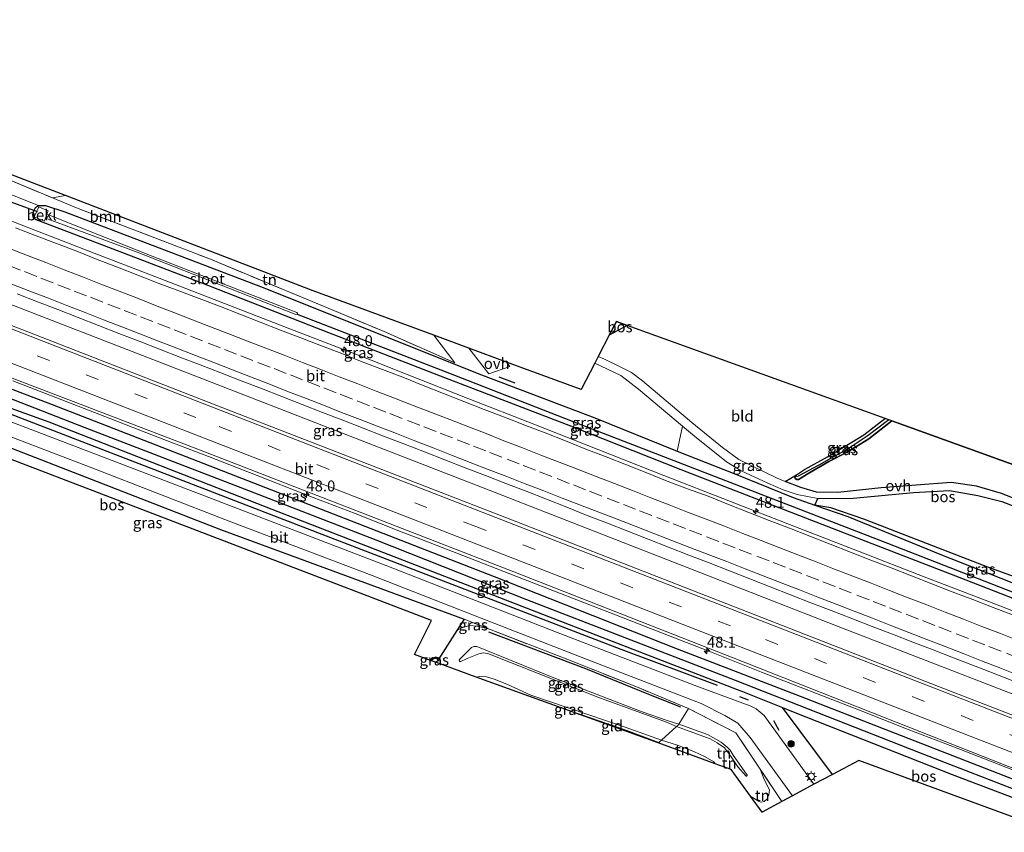
# Model space of a CAD drawing. Units: metres. Extents: x 180000 to 190003, y 377292 to 381251.
# Drawn here: x 186552 to 186778, y 378648 to 378834 of the extents above; entities that cross this region are included whole.
import ezdxf
from ezdxf.enums import TextEntityAlignment as Align

# ---------------------------------------------------------------- set-up
doc = ezdxf.new("R2010")
doc.units = ezdxf.units.M
doc.linetypes.add('IE-TERREINAFSCHEIDING', pattern=[10, 8, -2])
doc.linetypes.add('VW-3-9_STREEP', pattern=[12, 3, -9])
doc.layers.get('0').update_dxf_attribs({"lineweight": 25})
for name, color, linetype, lineweight in [('B-ME-AM-KILOMETR-S-B1', 7, 'Continuous', 18), ('B-ME-BV-GELEIDECONSTRUCTIE-GELEIDERAIL-L-B1', 213, 'BV-GELEIDERAIL', 18), ('B-ME-GR-BOOM-GV-B6', 93, 'Continuous', 18), ('B-ME-GR-BOOM-S-B1', 93, 'Continuous', 18), ('B-ME-GW-KRUINLIJN-L-B1', 93, 'Continuous', 18), ('B-ME-GW-TEENLIJN-L-B1', 93, 'Continuous', 18), ('B-ME-IE-GRASLAND-GV-B6', 93, 'Continuous', 18), ('B-ME-IE-GRONDWERKLIJN-GROND_INGERICHT-GV-B6', 253, 'Continuous', 18), ('B-ME-IE-HULPGEOMETRIE-L-B1', 53, 'Continuous', 18), ('B-ME-IE-MEUBILAIR_WEGMEUBILAIR-LICHTMAST-S-B1', 8, 'Continuous', 18), ('B-ME-IE-TERREINAFSCHEIDING-RASTERHEKWERK-L-B1', 8, 'IE-TERREINAFSCHEIDING', 18), ('B-ME-OB-BEKLEDING-GV-B6', 253, 'Continuous', 18), ('B-ME-OG-WATER-GV-B6', 153, 'Continuous', 18), ('B-ME-VH-VERH_SOORT-BITUMEN-GV-B6', 8, 'IE-TERREINAFSCHEIDING-NATUURLIJK-HOUTWAL', 18), ('B-ME-VH-VERH_SOORT-ONVERHARD-GV-B6', 8, 'Continuous', 18), ('B-ME-VW-MARKERING-39STREEP-015-L-B1', 255, 'VW-3-9_STREEP', 18), ('B-ME-VW-MARKERING-STREEP-015-L-B1', 7, 'Continuous', 18)]:
    doc.layers.add(name, color=color, linetype=linetype, lineweight=lineweight)
for name, color, linetype in [('B-ME-GR-BOMENRIJ-L-B1', 10, 'Continuous'), ('B-ME-GR-BOS-GV-B6', 10, 'Continuous'), ('B-ME-GW-INSTEEKWATERGANG-L-B1', 10, 'Continuous'), ('B-ME-GW-WATERGANG-GREPPEL-L-B1', 10, 'Continuous'), ('B-ME-IE-TERREINAFSCHEIDING-SCHRIKHEK-L-B1', 10, 'Continuous'), ('B-ME-KG-KADASTRAAL-OPNAMEDTMGRENS-L-B1', 10, 'Continuous'), ('B-ME-KW-DUIKER-L-B1', 10, 'Continuous')]:
    doc.layers.add(name, color=color, linetype=linetype)
doc.styles.add('NLCS-ISO', font='NLCS-ISO.TTF')
doc.linetypes.add('BV-GELEIDERAIL', pattern='A,10,-3,[108,NLCS.SHX,S=1,R=0,X=0,Y=0],-3', length=16)
doc.linetypes.add('IE-TERREINAFSCHEIDING-NATUURLIJK-HOUTWAL', pattern='A,7,-1.5,[67,NLCS.SHX,S=0.75,R=45,X=0,Y=0],-1.5,7,-1.5,[70,NLCS.SHX,S=0.75,R=0,X=0,Y=0],-1.5', length=20)

# ---------------------------------------------------------------- blocks, each defined once
blk = doc.blocks.new('hecto')
for p, q in [((0, 0.625), (-0.625, 0)), ((0, -0.625), (0, 0.625)), ((-0.625, 0), (0.625, 0)), ((0.625, 0), (0, -0.625))]:
    blk.add_line(p, q)
blk = doc.blocks.new('boom')
h = blk.add_hatch(color=256)
edge = h.paths.add_edge_path()
edge.add_arc((0, 0), 0.75, 0, 360)
blk.add_circle((0, 0), 0.75)
blk = doc.blocks.new('lantaarnpaal')
for p, q in [((-0.75, 0), (-1.25, 0)), ((-0.88, 0.88), (-0.53, 0.53)), ((0, 0.75), (0, 1.25)), ((0.53, 0.53), (0.88, 0.88)), ((0.75, 0), (1.25, 0)), ((-0.53, -0.53), (-0.88, -0.88)), ((0, -0.75), (0, -1.25)), ((0.53, -0.53), (0.88, -0.88))]:
    blk.add_line(p, q)
blk.add_circle((0, 0), 0.75)

msp = doc.modelspace()

# ---------------------------------------------------------------- linework, layer by layer
at = {"layer": 'B-ME-BV-GELEIDECONSTRUCTIE-GELEIDERAIL-L-B1'}
for points in [[(186799.218, 378671.624, 29.128), (186739.339, 378694.775, 29.051), (186661.189, 378725.302, 29.051), (186584.23, 378755.233, 28.901), (186502.012, 378787.093, 28.801), (186446.52, 378808.795, 28.801)], [(186806.2559, 378687.8496, 28.9634), (186804.139, 378688.674, 28.958), (186789.268, 378694.463, 28.981), (186774.31, 378700.258, 28.963), (186759.407, 378706.043, 28.936), (186744.498, 378711.826, 28.885), (186729.59, 378717.629, 28.918), (186714.675, 378723.443, 28.877), (186699.781, 378729.215, 28.884), (186684.918, 378735.109, 28.887), (186670.033, 378740.959, 28.887), (186655.132, 378746.767, 28.894), (186640.259, 378752.635, 28.844), (186632.806, 378755.585, 28.794), (186629.07, 378757.058, 28.781), (186614.162, 378762.825, 28.766), (186599.251, 378768.59, 28.769), (186584.312, 378774.37, 28.74), (186569.415, 378780.144, 28.757), (186554.476, 378785.932, 28.746), (186539.591, 378791.697, 28.728)], [(186550.793, 378750.852, 28.678), (186562.021, 378746.551, 28.704), (186573.188, 378742.198, 28.707), (186584.39, 378737.852, 28.712), (186595.574, 378733.531, 28.737), (186606.745, 378729.178, 28.725), (186617.959, 378724.793, 28.725), (186629.121, 378720.484, 28.743), (186640.251, 378716.059, 28.717), (186643.971, 378714.729, 28.741), (186655.181, 378710.338, 28.761), (186666.307, 378706.041, 28.756), (186677.528, 378701.692, 28.749), (186688.711, 378697.305, 28.772), (186699.864, 378692.976, 28.781), (186711.065, 378688.607, 28.813), (186722.172, 378684.197, 28.795), (186733.35, 378679.824, 28.812), (186744.551, 378675.495, 28.813), (186755.734, 378671.102, 28.843), (186766.909, 378666.788, 28.892), (186778.049, 378662.42, 28.876), (186789.232, 378658.088, 28.891), (186792.7265, 378656.7261, 28.9019)]]:
    msp.add_polyline3d(points, dxfattribs=at)
at = {"layer": 'B-ME-GR-BOMENRIJ-L-B1'}
for points in [[(186712.077, 378681.154, 28.331), (186690.008, 378689.36, 28.106), (186621.584, 378715.724, 27.681), (186550.256, 378743.288, 27.681), (186492.677, 378765.416, 27.706), (186437.075, 378786.88, 27.656)], [(186659.696, 378693.412, 28.216), (186681.831, 378685.07, 28.241), (186696.654, 378679.013, 28.241), (186703.633, 378676.282, 28.241)]]:
    msp.add_polyline3d(points, dxfattribs=at)
at = {"layer": 'B-ME-GR-BOOM-GV-B6'}
msp.add_polyline3d([(186540.056, 378801.023, 28.357), (186559.878, 378792.759, 28.761), (186565.339, 378790.483, 28.872), (186596.05, 378778.716, 28.947), (186635.82, 378762.157, 28.697), (186651.976, 378754.998, 28.697), (186647.183, 378761.303, 28.712), (186655.152, 378758.366, 28.582), (186659.709, 378752.48, 28.582), (186664.542, 378754.137, 28.732), (186663.782, 378755.185, 28.723), (186680.895, 378748.878, 28.7), (186684.019, 378754.926, 28.535), (186689.927, 378752.131, 28.499), (186694.033, 378749.003, 28.495), (186704.045, 378740.541, 28.515), (186702.844, 378734.773, 28.515), (186684.018, 378742.422, 28.54), (186658.027, 378752.243, 28.64), (186607.465, 378772.472, 28.69), (186562.682, 378789.593, 28.54), (186558.225, 378791.008, 28.34), (186556.658, 378791.002, 28.14), (186541.656, 378796.999, 27.982)], dxfattribs=at)
at = {"layer": 'B-ME-GR-BOS-GV-B6'}
for points in [[(186434.045, 378779.452, 27.268), (186498.836, 378755.07, 27.691), (186519.409, 378747.513, 27.666), (186598.301, 378716.871, 28.341), (186654.114, 378696.295, 28.241), (186652.446, 378693.705, 28.131), (186648.119, 378686.982, 27.847), (186647.636, 378687.595, 28.075), (186646.379, 378686.888, 28.099), (186642.706, 378688.221, 28.25), (186646.606, 378696.014, 28.25), (186431.893, 378778.306, 27.2), (186434.045, 378779.452, 27.268)], [(186691.371, 378763.584, 28.455), (186687.321, 378761.318, 28.451), (186688.944, 378764.46, 28.475), (186691.371, 378763.584, 28.455)], [(186782.277, 378723.038, 28.795), (186777.118, 378725.084, 28.77), (186771.362, 378726.79, 28.745), (186765.555, 378727.64, 28.695), (186749.549, 378726.393, 28.745), (186739.6, 378725.349, 28.645), (186734.743, 378725.372, 28.545), (186731.175, 378726.433, 28.495), (186727.571, 378727.867, 28.428), (186730.136, 378729.39, 28.52), (186729.812, 378728.857, 28.595), (186729.842, 378728.565, 28.595), (186730.234, 378728.273, 28.595), (186730.623, 378728.332, 28.57), (186733.001, 378729.725, 28.545), (186737.594, 378732.387, 28.545), (186741.78, 378734.55, 28.52), (186746.706, 378737.602, 28.47), (186752.008, 378741.708, 28.595), (186818.557, 378717.697, 29.6)], [(186786.775, 378703.608, 29.011), (186773.939, 378708.214, 28.861), (186757.754, 378714.462, 28.861), (186745.599, 378719.222, 28.661), (186738.006, 378721.81, 28.536), (186734.347, 378722.454, 28.569), (186735.016, 378723.932, 28.552), (186743.172, 378724.032, 28.645), (186756.968, 378725.34, 28.645), (186765.203, 378725.809, 28.745), (186771.695, 378724.64, 28.695), (186777.163, 378723.255, 28.695), (186782.856, 378721.067, 28.845)], [(186789.135, 378647.533, 28.575), (186744.407, 378664.006, 28.55), (186738.41, 378660.795, 28.595), (186726.963, 378676.068, 28.603), (186729.788, 378674.932, 28.58), (186765.781, 378660.751, 28.58), (186790.487, 378651.375, 28.555), (186789.135, 378647.533, 28.575)]]:
    msp.add_polyline3d(points, dxfattribs=at)
at = {"layer": 'B-ME-GW-INSTEEKWATERGANG-L-B1'}
for points in [[(186807.307, 378690.302, 28.09), (186769.037, 378705.261, 28.04), (186736.005, 378718.013, 28.14), (186703.756, 378730.503, 28.09), (186678.49, 378740.52, 27.915), (186648.656, 378751.985, 28.015), (186620.336, 378762.934, 27.99), (186593.859, 378773.325, 27.84), (186570.176, 378782.364, 27.99), (186556.107, 378787.758, 27.865), (186555.551, 378788.161, 27.865), (186555.346, 378788.862, 27.865), (186555.48, 378789.672, 27.815), (186555.944, 378790.536, 27.94), (186556.658, 378791.002, 28.14), (186558.225, 378791.008, 28.34), (186562.682, 378789.593, 28.54), (186607.465, 378772.472, 28.69), (186658.027, 378752.243, 28.64), (186684.018, 378742.422, 28.54), (186702.844, 378734.773, 28.515), (186715.697, 378729.741, 28.44), (186729.378, 378724.19, 28.49), (186734.347, 378722.454, 28.569), (186741.897, 378719.817, 28.69), (186763.377, 378711.084, 28.765), (186774.063, 378706.855, 28.51), (186808.85, 378693.084, 28.515)], [(186792.204, 378654.786, 27.98), (186731.074, 378678.603, 27.93), (186702.894, 378689.452, 27.88), (186661.038, 378706.043, 27.855), (186611.433, 378725.34, 27.83), (186559.875, 378745.368, 27.855), (186531.775, 378756.086, 27.83), (186530.681, 378755.97, 27.905), (186529.943, 378755.142, 27.905), (186529.532, 378754.31, 27.88), (186529.682, 378753.067, 27.93), (186530.282, 378752.02, 27.905), (186531.378, 378751.458, 27.88), (186558.995, 378741.467, 27.88), (186610.051, 378721.535, 27.955), (186665.95, 378699.84, 27.955), (186690.3, 378690.403, 28.23), (186716.595, 378680.225, 28.666), (186717.446, 378679.896, 28.68), (186726.963, 378676.068, 28.603), (186729.788, 378674.932, 28.58), (186765.781, 378660.751, 28.58), (186790.487, 378651.375, 28.555)], [(186752.008, 378741.708, 28.595), (186746.706, 378737.602, 28.47), (186741.78, 378734.55, 28.52), (186737.594, 378732.387, 28.545), (186733.001, 378729.725, 28.545), (186730.623, 378728.332, 28.57), (186730.234, 378728.273, 28.595), (186729.842, 378728.565, 28.595), (186729.812, 378728.857, 28.595), (186730.136, 378729.39, 28.52), (186732.031, 378730.598, 28.42), (186737.288, 378733.509, 28.42), (186742.807, 378736.839, 28.42), (186745.543, 378738.514, 28.37), (186749.61, 378741.65, 28.37), (186750.481, 378742.258, 28.38)], [(186646.379, 378686.888, 28.099), (186647.636, 378687.595, 28.075), (186648.119, 378686.982, 27.847)]]:
    msp.add_polyline3d(points, dxfattribs=at)
at = {"layer": 'B-ME-GW-KRUINLIJN-L-B1'}
for points in [[(186700.401, 378672.725, 30.836), (186684.711, 378678.481, 31.061), (186659.511, 378688.481, 30.911), (186658.456, 378688.628, 30.911), (186657.477, 378688.413, 30.911), (186654.786, 378687.304, 30.911), (186653.168, 378686.529, 30.836), (186653.003, 378686.714, 30.861), (186652.973, 378686.913, 30.861), (186653.081, 378687.168, 30.861), (186655.811, 378689.821, 30.911), (186656.301, 378690.1, 30.911), (186656.975, 378690.101, 30.911), (186674.24, 378683.08, 31.136), (186694.855, 378675.139, 31.036), (186700.597, 378673.144, 30.87)], [(186700.401, 378672.725, 30.836), (186702.721, 378671.736, 30.957), (186710.412, 378668.927, 30.966), (186712.043, 378668.003, 30.966), (186713.666, 378666.887, 30.966), (186715.066, 378665.037, 30.966), (186716.723, 378662.526, 30.716), (186718.616, 378660.398, 30.552), (186718.74, 378660.423, 30.541), (186718.85, 378660.532, 30.541), (186718.842, 378660.7, 30.541), (186718.747, 378660.88, 30.541), (186715.691, 378665.202, 30.816), (186714.964, 378666.327, 31.041), (186714.264, 378667.015, 31.041), (186712.941, 378668.177, 31.116), (186709.804, 378669.901, 30.916), (186703.209, 378672.308, 30.916), (186700.597, 378673.144, 30.87)]]:
    msp.add_polyline3d(points, dxfattribs=at)
at = {"layer": 'B-ME-GW-TEENLIJN-L-B1'}
msp.add_line((186562.806, 378793.31, 28.437), (186559.878, 378792.759, 28.761), dxfattribs=at)
for points in [[(186652.446, 378693.705, 28.131), (186653.571, 378694.371, 28.206), (186655.34, 378694.854, 28.181), (186657.05, 378694.701, 28.181), (186659.903, 378694.041, 28.272)], [(186656.873, 378683.079, 27.938), (186657.574, 378683.214, 27.941), (186659.221, 378683.146, 27.941), (186660.962, 378682.622, 27.966), (186663.884, 378681.44, 27.991), (186669.389, 378678.948, 28.116), (186690.983, 378671.595, 28.466)], [(186711.574, 378663.227, 28.441), (186711.21, 378663.644, 28.441), (186709.229, 378664.843, 28.441), (186706.642, 378666.047, 28.441), (186702.92, 378667.447, 28.441), (186699.248, 378668.628, 28.466), (186690.983, 378671.595, 28.466)], [(186719.669, 378655.797, 28.441), (186719.882, 378655.633, 28.441), (186721.433, 378654.689, 28.491), (186722.108, 378654.42, 28.491), (186722.733, 378654.585, 28.491), (186723.35, 378655.111, 28.491), (186723.855, 378656.007, 28.491), (186723.961, 378657.27, 28.491), (186722.766, 378659.603, 28.491), (186721.862, 378661.975, 28.491)]]:
    msp.add_polyline3d(points, dxfattribs=at)
at = {"layer": 'B-ME-GW-WATERGANG-GREPPEL-L-B1'}
for points in [[(186615.88, 378766.144, 26.975), (186650.137, 378752.862, 27.05), (186678.834, 378741.656, 27.2), (186750.966, 378713.733, 27.175), (186798.676, 378695.095, 27.175), (186807.994, 378691.618, 27.175)], [(186531.261, 378754.235, 26.455), (186567.237, 378740.196, 26.455), (186602.397, 378726.697, 26.48), (186633.86, 378714.513, 26.48), (186668.331, 378700.803, 26.48), (186716.135, 378682.367, 26.88), (186758.126, 378665.912, 26.855), (186791.203, 378653.064, 26.855)], [(186751.266, 378741.975, 28.193), (186746.578, 378738.354, 28.145), (186741.978, 378735.346, 28.27), (186739.185, 378733.766, 28.27), (186735.259, 378731.589, 28.295), (186730.573, 378729.037, 28.345)]]:
    msp.add_polyline3d(points, dxfattribs=at)
at = {"layer": 'B-ME-IE-GRASLAND-GV-B6'}
for points in [[(186541.656, 378796.999, 27.982), (186556.658, 378791.002, 28.14), (186555.944, 378790.536, 27.94), (186555.48, 378789.672, 27.815), (186555.346, 378788.862, 27.865), (186555.551, 378788.161, 27.865), (186556.107, 378787.758, 27.865), (186570.176, 378782.364, 27.99), (186593.859, 378773.325, 27.84), (186620.336, 378762.934, 27.99), (186648.656, 378751.985, 28.015), (186678.49, 378740.52, 27.915), (186703.756, 378730.503, 28.09), (186736.005, 378718.013, 28.14), (186769.037, 378705.261, 28.04), (186807.307, 378690.302, 28.09)], [(186798.676, 378695.095, 27.175), (186750.966, 378713.733, 27.175), (186678.834, 378741.656, 27.2), (186650.137, 378752.862, 27.05), (186615.88, 378766.144, 26.975), (186615.953, 378766.359, 26.975), (186615.755, 378766.513, 26.975), (186582.656, 378779.462, 26.975), (186558.585, 378789.047, 26.975), (186558.884, 378789.839, 27.808), (186556.729, 378790.735, 27.885), (186555.669, 378788.421, 27.923), (186555.346, 378788.862, 27.865), (186555.48, 378789.672, 27.815), (186555.944, 378790.536, 27.94), (186556.658, 378791.002, 28.14), (186558.225, 378791.008, 28.34), (186562.682, 378789.593, 28.54), (186607.465, 378772.472, 28.69), (186658.027, 378752.243, 28.64), (186684.018, 378742.422, 28.54), (186702.844, 378734.773, 28.515), (186715.697, 378729.741, 28.44), (186729.378, 378724.19, 28.49), (186734.347, 378722.454, 28.569), (186741.897, 378719.817, 28.69), (186763.377, 378711.084, 28.765), (186774.063, 378706.855, 28.51), (186808.85, 378693.084, 28.515)], [(186807.307, 378690.302, 28.09), (186769.037, 378705.261, 28.04), (186736.005, 378718.013, 28.14), (186703.756, 378730.503, 28.09), (186678.49, 378740.52, 27.915), (186648.656, 378751.985, 28.015), (186620.336, 378762.934, 27.99), (186593.859, 378773.325, 27.84), (186570.176, 378782.364, 27.99), (186556.107, 378787.758, 27.865), (186555.551, 378788.161, 27.865), (186555.346, 378788.862, 27.865), (186555.669, 378788.421, 27.923), (186557.961, 378787.425, 27.761), (186558.228, 378788.155, 26.975), (186579.226, 378780.355, 26.975), (186615.566, 378766.067, 26.975), (186615.88, 378766.144, 26.975), (186650.137, 378752.862, 27.05), (186678.834, 378741.656, 27.2), (186750.966, 378713.733, 27.175), (186798.676, 378695.095, 27.175), (186807.994, 378691.618, 27.175), (186807.307, 378690.302, 28.09)], [(186779.814, 378697.214, 28.204), (186775.146, 378699.005, 28.199), (186770.489, 378700.823, 28.195), (186765.82, 378702.613, 28.19), (186761.165, 378704.438, 28.186), (186756.504, 378706.248, 28.181), (186751.837, 378708.042, 28.177), (186747.182, 378709.867, 28.172), (186742.526, 378711.692, 28.168), (186737.874, 378713.523, 28.163), (186733.209, 378715.322, 28.159), (186728.554, 378717.147, 28.154), (186723.887, 378718.942, 28.15), (186719.238, 378720.782, 28.145), (186714.564, 378722.56, 28.141), (186709.937, 378724.456, 28.137), (186705.25, 378726.197, 28.132), (186700.563, 378727.941, 28.127), (186695.925, 378729.811, 28.123), (186691.273, 378731.645, 28.118), (186686.615, 378733.46, 28.114), (186681.95, 378735.259, 28.109), (186677.306, 378737.113, 28.105), (186672.659, 378738.96, 28.1), (186667.977, 378740.717, 28.096), (186663.345, 378742.598, 28.091), (186658.643, 378744.302, 28.086), (186653.993, 378746.14, 28.082), (186649.336, 378747.96, 28.077), (186644.683, 378749.792, 28.073), (186640.06, 378751.699, 28.069), (186635.382, 378753.466, 28.064), (186630.713, 378755.254, 28.06), (186626.079, 378757.132, 28.055), (186621.405, 378758.909, 28.051), (186616.743, 378760.716, 28.046), (186612.064, 378762.48, 28.041), (186607.402, 378764.287, 28.037), (186602.751, 378766.123, 28.032), (186598.098, 378767.953, 28.028), (186593.425, 378769.732, 28.023), (186588.745, 378771.493, 28.018), (186584.068, 378773.261, 28.014), (186579.4, 378775.053, 28.009), (186574.759, 378776.914, 28.005), (186570.081, 378778.68, 28), (186565.437, 378780.535, 27.996), (186560.782, 378782.358, 27.991), (186556.097, 378784.106, 27.986), (186551.432, 378785.907, 27.982)], [(186773.053, 378684.83, 28.546), (186800.455, 378674.093, 28.57), (186797.169, 378667.533, 28.395), (186762.668, 378680.927, 28.345), (186667.516, 378718.049, 28.22), (186598.863, 378744.69, 28.145), (186521.646, 378774.756, 28.095)], [(186551.75, 378770.813, 28.29), (186556.405, 378768.988, 28.291), (186561.071, 378767.191, 28.299), (186565.727, 378765.367, 28.301), (186570.392, 378763.567, 28.308), (186575.037, 378761.718, 28.305), (186579.712, 378759.946, 28.317), (186584.377, 378758.144, 28.324), (186589.034, 378756.324, 28.327), (186593.695, 378754.516, 28.332), (186598.358, 378752.71, 28.338), (186603.016, 378750.895, 28.341), (186607.68, 378749.093, 28.348), (186612.338, 378747.275, 28.351), (186617.004, 378745.479, 28.359), (186621.661, 378743.657, 28.361), (186626.33, 378741.868, 28.37), (186630.989, 378740.052, 28.374), (186635.651, 378738.247, 28.38), (186640.312, 378736.437, 28.385), (186644.98, 378734.645, 28.393), (186649.632, 378732.812, 28.393), (186654.295, 378731.007, 28.399), (186658.963, 378729.215, 28.407), (186663.616, 378727.384, 28.408), (186668.284, 378725.594, 28.417), (186672.945, 378723.784, 28.422), (186677.592, 378721.939, 28.42), (186682.24, 378720.093, 28.417), (186686.902, 378718.286, 28.423), (186691.554, 378716.455, 28.424), (186696.221, 378714.659, 28.431), (186700.871, 378712.822, 28.431), (186705.529, 378711.004, 28.434), (186710.193, 378709.204, 28.441), (186714.84, 378707.357, 28.438), (186719.503, 378705.554, 28.444), (186724.159, 378703.73, 28.446), (186728.82, 378701.921, 28.452), (186733.456, 378700.048, 28.455), (186738.134, 378698.279, 28.455), (186742.807, 378696.502, 28.467), (186747.462, 378694.676, 28.447), (186752.123, 378692.868, 28.46), (186756.797, 378691.092, 28.481), (186761.465, 378689.3, 28.49), (186766.12, 378687.474, 28.491), (186773.053, 378684.83, 28.546)], [(186530.033, 378759.339, 27.972), (186593.54, 378735.091, 28.02), (186665.443, 378707.142, 28.045), (186715.701, 378687.5, 28.07), (186792.792, 378657.029, 28.12), (186792.204, 378654.786, 27.98)], [(186790.487, 378651.375, 28.555), (186765.781, 378660.751, 28.58), (186729.788, 378674.932, 28.58), (186726.963, 378676.068, 28.603), (186717.446, 378679.896, 28.68), (186716.595, 378680.225, 28.666), (186690.3, 378690.403, 28.23), (186665.95, 378699.84, 27.955), (186610.051, 378721.535, 27.955), (186558.995, 378741.467, 27.88), (186531.378, 378751.458, 27.88), (186530.282, 378752.02, 27.905), (186529.682, 378753.067, 27.93), (186529.532, 378754.31, 27.88), (186529.943, 378755.142, 27.905), (186531.261, 378754.235, 26.455), (186567.237, 378740.196, 26.455), (186602.397, 378726.697, 26.48), (186633.86, 378714.513, 26.48), (186668.331, 378700.803, 26.48), (186716.135, 378682.367, 26.88), (186758.126, 378665.912, 26.855), (186791.203, 378653.064, 26.855), (186790.487, 378651.375, 28.555)], [(186791.203, 378653.064, 26.855), (186758.126, 378665.912, 26.855), (186716.135, 378682.367, 26.88), (186668.331, 378700.803, 26.48), (186633.86, 378714.513, 26.48), (186602.397, 378726.697, 26.48), (186567.237, 378740.196, 26.455), (186531.261, 378754.235, 26.455), (186529.943, 378755.142, 27.905), (186530.681, 378755.97, 27.905), (186531.775, 378756.086, 27.83), (186559.875, 378745.368, 27.855), (186611.433, 378725.34, 27.83), (186661.038, 378706.043, 27.855), (186702.894, 378689.452, 27.88), (186731.074, 378678.603, 27.93), (186792.204, 378654.786, 27.98), (186791.203, 378653.064, 26.855)], [(186792.204, 378654.786, 27.98), (186731.074, 378678.603, 27.93), (186702.894, 378689.452, 27.88), (186661.038, 378706.043, 27.855), (186611.433, 378725.34, 27.83), (186559.875, 378745.368, 27.855), (186531.775, 378756.086, 27.83)], [(186531.378, 378751.458, 27.88), (186558.995, 378741.467, 27.88), (186610.051, 378721.535, 27.955), (186665.95, 378699.84, 27.955), (186690.3, 378690.403, 28.23), (186716.595, 378680.225, 28.666), (186717.446, 378679.896, 28.68), (186726.963, 378676.068, 28.603), (186738.41, 378660.795, 28.595), (186734.158, 378658.518, 28.635), (186728.585, 378666.228, 28.654), (186722.736, 378674.279, 28.654), (186720.951, 378675.771, 28.654), (186719.402, 378676.543, 28.654), (186718.487, 378676.893, 28.654), (186715.851, 378677.864, 28.62), (186707.714, 378680.862, 28.516), (186675.251, 378693.334, 28.166), (186636.379, 378708.524, 27.966), (186588.088, 378727.089, 27.891), (186528.757, 378749.718, 27.766)], [(186542.107, 378741.221, 27.832), (186568.524, 378731.139, 27.882), (186600.658, 378718.574, 27.882), (186633.02, 378706.32, 27.982), (186656.607, 378697.09, 28.032), (186683.61, 378686.566, 28.282), (186708.31, 378677.039, 28.507), (186713.782, 378674.254, 28.507), (186716.73, 378672.539, 28.507), (186719.558, 378669.274, 28.516), (186729.242, 378655.885, 28.532), (186726.831, 378654.594, 28.491), (186721.862, 378661.975, 28.491), (186716.242, 378670.322, 28.491), (186705.471, 378675.875, 28.366), (186693.426, 378680.876, 28.366), (186677.791, 378687.077, 28.366), (186659.903, 378694.041, 28.272), (186654.114, 378696.295, 28.241), (186598.301, 378716.871, 28.341), (186519.409, 378747.513, 27.666)], [(186751.266, 378741.975, 28.193), (186746.578, 378738.354, 28.145), (186741.978, 378735.346, 28.27), (186739.185, 378733.766, 28.27), (186735.259, 378731.589, 28.295), (186730.573, 378729.037, 28.345), (186729.812, 378728.857, 28.595), (186730.136, 378729.39, 28.52), (186732.031, 378730.598, 28.42), (186737.288, 378733.509, 28.42), (186742.807, 378736.839, 28.42), (186745.543, 378738.514, 28.37), (186749.61, 378741.65, 28.37), (186750.481, 378742.258, 28.38), (186751.266, 378741.975, 28.193)], [(186752.008, 378741.708, 28.595), (186746.706, 378737.602, 28.47), (186741.78, 378734.55, 28.52), (186737.594, 378732.387, 28.545), (186733.001, 378729.725, 28.545), (186730.623, 378728.332, 28.57), (186730.234, 378728.273, 28.595), (186729.842, 378728.565, 28.595), (186729.812, 378728.857, 28.595), (186730.573, 378729.037, 28.345), (186735.259, 378731.589, 28.295), (186739.185, 378733.766, 28.27), (186741.978, 378735.346, 28.27), (186746.578, 378738.354, 28.145), (186751.266, 378741.975, 28.193), (186752.008, 378741.708, 28.595)], [(186734.347, 378722.454, 28.569), (186729.378, 378724.19, 28.49), (186715.697, 378729.741, 28.44), (186702.844, 378734.773, 28.515), (186704.045, 378740.541, 28.515), (186706.801, 378738.212, 28.52), (186714.112, 378732.367, 28.345), (186717.465, 378730.266, 28.32), (186723.581, 378727.474, 28.32), (186727.12, 378725.945, 28.37), (186730.305, 378724.849, 28.545), (186735.016, 378723.932, 28.552), (186734.347, 378722.454, 28.569)], [(186808.85, 378693.084, 28.515), (186774.063, 378706.855, 28.51), (186763.377, 378711.084, 28.765), (186741.897, 378719.817, 28.69), (186734.347, 378722.454, 28.569), (186738.006, 378721.81, 28.536), (186745.599, 378719.222, 28.661), (186757.754, 378714.462, 28.861), (186773.939, 378708.214, 28.861), (186786.775, 378703.608, 29.011), (186794.659, 378700.799, 29.102), (186803.171, 378697.529, 29.179), (186810.385, 378694.493, 29.201), (186808.85, 378693.084, 28.515)], [(186659.903, 378694.041, 28.272), (186657.05, 378694.701, 28.181), (186655.34, 378694.854, 28.181), (186653.571, 378694.371, 28.206), (186652.446, 378693.705, 28.131), (186654.114, 378696.295, 28.241), (186659.903, 378694.041, 28.272)], [(186647.74, 378686.394, 27.822), (186648.119, 378686.982, 27.847), (186652.446, 378693.705, 28.131), (186653.571, 378694.371, 28.206), (186655.34, 378694.854, 28.181), (186657.05, 378694.701, 28.181), (186659.903, 378694.041, 28.272), (186677.791, 378687.077, 28.366), (186693.426, 378680.876, 28.366), (186705.471, 378675.875, 28.366), (186703.209, 378672.308, 30.916), (186700.597, 378673.144, 30.87), (186694.855, 378675.139, 31.036), (186674.24, 378683.08, 31.136), (186656.975, 378690.101, 30.911), (186656.301, 378690.1, 30.911), (186655.811, 378689.821, 30.911), (186653.081, 378687.168, 30.861), (186652.973, 378686.913, 30.861), (186653.003, 378686.714, 30.861), (186653.168, 378686.529, 30.836), (186654.786, 378687.304, 30.911), (186657.477, 378688.413, 30.911), (186658.456, 378688.628, 30.911), (186659.511, 378688.481, 30.911), (186684.711, 378678.481, 31.061), (186700.401, 378672.725, 30.836), (186702.721, 378671.736, 30.957), (186699.248, 378668.628, 28.466), (186690.983, 378671.595, 28.466), (186669.389, 378678.948, 28.116), (186663.884, 378681.44, 27.991), (186660.962, 378682.622, 27.966), (186659.221, 378683.146, 27.941), (186657.574, 378683.214, 27.941), (186656.873, 378683.079, 27.938), (186647.74, 378686.394, 27.822)], [(186702.721, 378671.736, 30.957), (186700.401, 378672.725, 30.836), (186684.711, 378678.481, 31.061), (186659.511, 378688.481, 30.911), (186658.456, 378688.628, 30.911), (186657.477, 378688.413, 30.911), (186654.786, 378687.304, 30.911), (186653.168, 378686.529, 30.836), (186653.003, 378686.714, 30.861), (186652.973, 378686.913, 30.861), (186653.081, 378687.168, 30.861), (186655.811, 378689.821, 30.911), (186656.301, 378690.1, 30.911), (186656.975, 378690.101, 30.911), (186674.24, 378683.08, 31.136), (186694.855, 378675.139, 31.036), (186700.597, 378673.144, 30.87), (186703.209, 378672.308, 30.916), (186703.01, 378671.995, 30.991), (186702.721, 378671.736, 30.957)], [(186646.379, 378686.888, 28.099), (186647.636, 378687.595, 28.075), (186648.119, 378686.982, 27.847), (186647.74, 378686.394, 27.822), (186646.379, 378686.888, 28.099)], [(186656.873, 378683.079, 27.938), (186657.574, 378683.214, 27.941), (186659.221, 378683.146, 27.941), (186660.962, 378682.622, 27.966), (186663.884, 378681.44, 27.991), (186669.389, 378678.948, 28.116), (186690.983, 378671.595, 28.466), (186699.248, 378668.628, 28.466), (186698.652, 378668.095, 28.391), (186689.892, 378671.38, 28.316), (186676.331, 378676.018, 28.153), (186656.873, 378683.079, 27.938)]]:
    msp.add_polyline3d(points, dxfattribs=at)
at = {"layer": 'B-ME-IE-GRONDWERKLIJN-GROND_INGERICHT-GV-B6'}
for points in [[(186562.806, 378793.31, 28.437), (186559.878, 378792.759, 28.761), (186540.056, 378801.023, 28.357), (186539.408, 378801.801, 28.357), (186539.173, 378802.235, 28.357), (186539.123, 378802.419, 28.357), (186562.806, 378793.31, 28.437)], [(186647.183, 378761.303, 28.712), (186651.976, 378754.998, 28.697), (186635.82, 378762.157, 28.697), (186596.05, 378778.716, 28.947), (186565.339, 378790.483, 28.872), (186559.878, 378792.759, 28.761), (186562.806, 378793.31, 28.437), (186619.522, 378771.497, 28.775), (186647.183, 378761.303, 28.712)], [(186750.481, 378742.258, 28.38), (186749.61, 378741.65, 28.37), (186745.543, 378738.514, 28.37), (186742.807, 378736.839, 28.42), (186737.288, 378733.509, 28.42), (186732.031, 378730.598, 28.42), (186730.136, 378729.39, 28.52), (186727.571, 378727.867, 28.428), (186725.776, 378728.581, 28.395), (186716.987, 378732.874, 28.245), (186713.221, 378735.603, 28.345), (186706.184, 378741.36, 28.42), (186694.919, 378750.891, 28.442), (186692.384, 378752.787, 28.443), (186689.804, 378754.108, 28.443), (186686.216, 378755.855, 28.444), (186684.801, 378756.439, 28.444), (186687.321, 378761.318, 28.451), (186691.371, 378763.584, 28.455), (186750.481, 378742.258, 28.38)], [(186676.331, 378676.018, 28.153), (186689.892, 378671.38, 28.316), (186698.652, 378668.095, 28.391), (186698.481, 378667.979, 28.391), (186676.331, 378676.018, 28.153)], [(186711.574, 378663.227, 28.441), (186711.21, 378663.644, 28.441), (186709.229, 378664.843, 28.441), (186706.642, 378666.047, 28.441), (186702.92, 378667.447, 28.441), (186699.248, 378668.628, 28.466), (186702.721, 378671.736, 30.957), (186710.412, 378668.927, 30.966), (186712.043, 378668.003, 30.966), (186713.666, 378666.887, 30.966), (186715.066, 378665.037, 30.966), (186716.723, 378662.526, 30.716), (186718.616, 378660.398, 30.552), (186718.74, 378660.423, 30.541), (186718.85, 378660.532, 30.541), (186718.842, 378660.7, 30.541), (186718.747, 378660.88, 30.541), (186715.691, 378665.202, 30.816), (186714.964, 378666.327, 31.041), (186714.264, 378667.015, 31.041), (186712.941, 378668.177, 31.116), (186709.804, 378669.901, 30.916), (186703.209, 378672.308, 30.916), (186705.471, 378675.875, 28.366), (186716.242, 378670.322, 28.491), (186721.862, 378661.975, 28.491), (186722.766, 378659.603, 28.491), (186723.961, 378657.27, 28.491), (186723.855, 378656.007, 28.491), (186723.35, 378655.111, 28.491), (186722.733, 378654.585, 28.491), (186722.108, 378654.42, 28.491), (186721.433, 378654.689, 28.491), (186719.882, 378655.633, 28.441), (186719.669, 378655.797, 28.441), (186715.174, 378661.921, 29.375), (186711.574, 378663.227, 28.441)], [(186718.74, 378660.423, 30.541), (186718.616, 378660.398, 30.552), (186716.723, 378662.526, 30.716), (186715.066, 378665.037, 30.966), (186713.666, 378666.887, 30.966), (186712.043, 378668.003, 30.966), (186710.412, 378668.927, 30.966), (186702.721, 378671.736, 30.957), (186703.01, 378671.995, 30.991), (186703.209, 378672.308, 30.916), (186709.804, 378669.901, 30.916), (186712.941, 378668.177, 31.116), (186714.264, 378667.015, 31.041), (186714.964, 378666.327, 31.041), (186715.691, 378665.202, 30.816), (186718.747, 378660.88, 30.541), (186718.842, 378660.7, 30.541), (186718.85, 378660.532, 30.541), (186718.74, 378660.423, 30.541)], [(186698.481, 378667.979, 28.391), (186698.652, 378668.095, 28.391), (186699.248, 378668.628, 28.466), (186702.92, 378667.447, 28.441), (186706.642, 378666.047, 28.441), (186709.229, 378664.843, 28.441), (186711.21, 378663.644, 28.441), (186711.574, 378663.227, 28.441), (186698.481, 378667.979, 28.391)], [(186719.669, 378655.797, 28.441), (186719.882, 378655.633, 28.441), (186721.433, 378654.689, 28.491), (186722.108, 378654.42, 28.491), (186722.733, 378654.585, 28.491), (186723.35, 378655.111, 28.491), (186723.855, 378656.007, 28.491), (186723.961, 378657.27, 28.491), (186722.766, 378659.603, 28.491), (186721.862, 378661.975, 28.491), (186726.831, 378654.594, 28.491), (186722.323, 378652.18, 28.45), (186719.669, 378655.797, 28.441)]]:
    msp.add_polyline3d(points, dxfattribs=at)
at = {"layer": 'B-ME-IE-HULPGEOMETRIE-L-B1'}
for p, q in [((186555.669, 378788.421, 27.923), (186555.346, 378788.862, 27.865)), ((186730.573, 378729.037, 28.345), (186729.812, 378728.857, 28.595))]:
    msp.add_line(p, q, dxfattribs=at)
at = {"layer": 'B-ME-IE-TERREINAFSCHEIDING-RASTERHEKWERK-L-B1'}
msp.add_line((186676.331, 378676.018, 28.153), (186689.892, 378671.38, 28.316), dxfattribs=at)
for points in [[(186538.324, 378801.745, 28.322), (186540.056, 378801.023, 28.357), (186559.878, 378792.759, 28.761), (186565.339, 378790.483, 28.872), (186596.05, 378778.716, 28.947), (186635.82, 378762.157, 28.697), (186651.976, 378754.998, 28.697), (186647.183, 378761.303, 28.712)], [(186647.74, 378686.394, 27.822), (186648.119, 378686.982, 27.847), (186652.446, 378693.705, 28.131), (186654.114, 378696.295, 28.241)], [(186726.831, 378654.594, 28.491), (186721.862, 378661.975, 28.491), (186716.242, 378670.322, 28.491), (186705.471, 378675.875, 28.366), (186693.426, 378680.876, 28.366), (186677.791, 378687.077, 28.366), (186659.903, 378694.041, 28.272), (186654.114, 378696.295, 28.241)], [(186705.471, 378675.875, 28.366), (186703.209, 378672.308, 30.916), (186703.01, 378671.995, 30.991), (186702.721, 378671.736, 30.957), (186699.248, 378668.628, 28.466), (186698.652, 378668.095, 28.391)], [(186698.481, 378667.979, 28.391), (186698.652, 378668.095, 28.391), (186689.892, 378671.38, 28.316)]]:
    msp.add_polyline3d(points, dxfattribs=at)
at = {"layer": 'B-ME-IE-TERREINAFSCHEIDING-SCHRIKHEK-L-B1'}
for p, q in [((186662.004, 378751.834, 29.572), (186665.725, 378750.396, 29.572)), ((186719.209, 378677.785, 28.641), (186717.176, 378678.522, 28.641)), ((186726.228, 378670.815, 28.641), (186724.981, 378673.027, 28.641))]:
    msp.add_line(p, q, dxfattribs=at)
at = {"layer": 'B-ME-KG-KADASTRAAL-OPNAMEDTMGRENS-L-B1'}
for points in [[(186818.557, 378717.697, 29.6), (186752.008, 378741.708, 28.595), (186751.266, 378741.975, 28.193), (186750.481, 378742.258, 28.38), (186691.371, 378763.584, 28.455), (186688.944, 378764.46, 28.475), (186687.321, 378761.318, 28.451), (186684.801, 378756.439, 28.444), (186684.019, 378754.926, 28.535), (186680.895, 378748.878, 28.7), (186663.782, 378755.185, 28.723), (186655.152, 378758.366, 28.582), (186647.183, 378761.303, 28.712), (186619.522, 378771.497, 28.775), (186562.806, 378793.31, 28.437), (186539.123, 378802.419, 28.357), (186538.692, 378802.585, 28.322), (186521.294, 378809.276, 28.322), (186502.938, 378816.336, 28.35), (186458.144, 378833.271, 27.905), (186457.381, 378833.56, 27.9)], [(186789.135, 378647.533, 28.575), (186744.407, 378664.006, 28.55), (186738.41, 378660.795, 28.595), (186734.158, 378658.518, 28.635), (186729.242, 378655.885, 28.532), (186726.831, 378654.594, 28.491), (186722.323, 378652.18, 28.45), (186719.669, 378655.797, 28.441), (186715.174, 378661.921, 29.375), (186711.574, 378663.227, 28.441), (186698.481, 378667.979, 28.391), (186676.331, 378676.018, 28.153), (186656.873, 378683.079, 27.938), (186647.74, 378686.394, 27.822), (186646.379, 378686.888, 28.099), (186642.706, 378688.221, 28.25), (186646.606, 378696.014, 28.25), (186431.893, 378778.306, 27.2)]]:
    msp.add_polyline3d(points, dxfattribs=at)
at = {"layer": 'B-ME-KW-DUIKER-L-B1'}
msp.add_line((186556.406, 378789.543, 27.519), (186540.995, 378795.289, 27.544), dxfattribs=at)
at = {"layer": 'B-ME-OB-BEKLEDING-GV-B6'}
msp.add_polyline3d([(186555.669, 378788.421, 27.923), (186556.729, 378790.735, 27.885), (186558.884, 378789.839, 27.808), (186558.585, 378789.047, 26.975), (186558.228, 378788.155, 26.975), (186557.961, 378787.425, 27.761), (186555.669, 378788.421, 27.923)], dxfattribs=at)
at = {"layer": 'B-ME-OG-WATER-GV-B6'}
msp.add_polyline3d([(186615.88, 378766.144, 26.975), (186615.566, 378766.067, 26.975), (186579.226, 378780.355, 26.975), (186558.228, 378788.155, 26.975), (186558.585, 378789.047, 26.975), (186582.656, 378779.462, 26.975), (186615.755, 378766.513, 26.975), (186615.953, 378766.359, 26.975), (186615.88, 378766.144, 26.975)], dxfattribs=at)
at = {"layer": 'B-ME-VH-VERH_SOORT-BITUMEN-GV-B6'}
for points in [[(186792.792, 378657.029, 28.12), (186715.701, 378687.5, 28.07), (186665.443, 378707.142, 28.045), (186593.54, 378735.091, 28.02), (186530.033, 378759.339, 27.972), (186529.148, 378759.676, 27.972), (186526.881, 378760.542, 27.97), (186485.96, 378776.636, 27.945), (186441.03, 378794.247, 27.92), (186442.476, 378796.948, 27.989), (186444.988, 378799.864, 28.07), (186444.766, 378803.876, 28.145), (186445.3, 378804.498, 28.145), (186521.646, 378774.756, 28.095), (186598.863, 378744.69, 28.145), (186667.516, 378718.049, 28.22), (186762.668, 378680.927, 28.345), (186797.169, 378667.533, 28.395), (186797.725, 378666.563, 28.394), (186792.987, 378664.462, 28.37), (186793.884, 378660.22, 28.264), (186792.792, 378657.029, 28.12)], [(186551.432, 378785.907, 27.982), (186556.097, 378784.106, 27.986), (186560.782, 378782.358, 27.991), (186565.437, 378780.535, 27.996), (186570.081, 378778.68, 28), (186574.759, 378776.914, 28.005), (186579.4, 378775.053, 28.009), (186584.068, 378773.261, 28.014), (186588.745, 378771.493, 28.018), (186593.425, 378769.732, 28.023), (186598.098, 378767.953, 28.028), (186602.751, 378766.123, 28.032), (186607.402, 378764.287, 28.037), (186612.064, 378762.48, 28.041), (186616.743, 378760.716, 28.046), (186621.405, 378758.909, 28.051), (186626.079, 378757.132, 28.055), (186630.713, 378755.254, 28.06), (186635.382, 378753.466, 28.064), (186640.06, 378751.699, 28.069), (186644.683, 378749.792, 28.073), (186649.336, 378747.96, 28.077), (186653.993, 378746.14, 28.082), (186658.643, 378744.302, 28.086), (186663.345, 378742.598, 28.091), (186667.977, 378740.717, 28.096), (186672.659, 378738.96, 28.1), (186677.306, 378737.113, 28.105), (186681.95, 378735.259, 28.109), (186686.615, 378733.46, 28.114), (186691.273, 378731.645, 28.118), (186695.925, 378729.811, 28.123), (186700.563, 378727.941, 28.127), (186705.25, 378726.197, 28.132), (186709.937, 378724.456, 28.137), (186714.564, 378722.56, 28.141), (186719.238, 378720.782, 28.145), (186723.887, 378718.942, 28.15), (186728.554, 378717.147, 28.154), (186733.209, 378715.322, 28.159), (186737.874, 378713.523, 28.163), (186742.526, 378711.692, 28.168), (186747.182, 378709.867, 28.172), (186751.837, 378708.042, 28.177), (186756.504, 378706.248, 28.181), (186761.165, 378704.438, 28.186), (186765.82, 378702.613, 28.19), (186770.489, 378700.823, 28.195), (186775.146, 378699.005, 28.199), (186779.814, 378697.214, 28.204)], [(186800.455, 378674.093, 28.57), (186773.053, 378684.83, 28.546), (186766.12, 378687.474, 28.491), (186761.465, 378689.3, 28.49), (186756.797, 378691.092, 28.481), (186752.123, 378692.868, 28.46), (186747.462, 378694.676, 28.447), (186742.807, 378696.502, 28.467), (186738.134, 378698.279, 28.455), (186733.456, 378700.048, 28.455), (186728.82, 378701.921, 28.452), (186724.159, 378703.73, 28.446), (186719.503, 378705.554, 28.444), (186714.84, 378707.357, 28.438), (186710.193, 378709.204, 28.441), (186705.529, 378711.004, 28.434), (186700.871, 378712.822, 28.431), (186696.221, 378714.659, 28.431), (186691.554, 378716.455, 28.424), (186686.902, 378718.286, 28.423), (186682.24, 378720.093, 28.417), (186677.592, 378721.939, 28.42), (186672.945, 378723.784, 28.422), (186668.284, 378725.594, 28.417), (186663.616, 378727.384, 28.408), (186658.963, 378729.215, 28.407), (186654.295, 378731.007, 28.399), (186649.632, 378732.812, 28.393), (186644.98, 378734.645, 28.393), (186640.312, 378736.437, 28.385), (186635.651, 378738.247, 28.38), (186630.989, 378740.052, 28.374), (186626.33, 378741.868, 28.37), (186621.661, 378743.657, 28.361), (186617.004, 378745.479, 28.359), (186612.338, 378747.275, 28.351), (186607.68, 378749.093, 28.348), (186603.016, 378750.895, 28.341), (186598.358, 378752.71, 28.338), (186593.695, 378754.516, 28.332), (186589.034, 378756.324, 28.327), (186584.377, 378758.144, 28.324), (186579.712, 378759.946, 28.317), (186575.037, 378761.718, 28.305), (186570.392, 378763.567, 28.308), (186565.727, 378765.367, 28.301), (186561.071, 378767.191, 28.299), (186556.405, 378768.988, 28.291), (186551.75, 378770.813, 28.29)], [(186528.757, 378749.718, 27.766), (186588.088, 378727.089, 27.891), (186636.379, 378708.524, 27.966), (186675.251, 378693.334, 28.166), (186707.714, 378680.862, 28.516), (186715.851, 378677.864, 28.62), (186718.487, 378676.893, 28.654), (186719.402, 378676.543, 28.654), (186720.951, 378675.771, 28.654), (186722.736, 378674.279, 28.654), (186728.585, 378666.228, 28.654), (186734.158, 378658.518, 28.635), (186729.242, 378655.885, 28.532), (186719.558, 378669.274, 28.516), (186716.73, 378672.539, 28.507), (186713.782, 378674.254, 28.507), (186708.31, 378677.039, 28.507), (186683.61, 378686.566, 28.282), (186656.607, 378697.09, 28.032), (186633.02, 378706.32, 27.982), (186600.658, 378718.574, 27.882), (186568.524, 378731.139, 27.882), (186542.107, 378741.221, 27.832)]]:
    msp.add_polyline3d(points, dxfattribs=at)
at = {"layer": 'B-ME-VH-VERH_SOORT-ONVERHARD-GV-B6'}
for points in [[(186664.542, 378754.137, 28.732), (186659.709, 378752.48, 28.582), (186655.152, 378758.366, 28.582), (186663.782, 378755.185, 28.723), (186664.542, 378754.137, 28.732)], [(186782.856, 378721.067, 28.845), (186777.163, 378723.255, 28.695), (186771.695, 378724.64, 28.695), (186765.203, 378725.809, 28.745), (186756.968, 378725.34, 28.645), (186743.172, 378724.032, 28.645), (186735.016, 378723.932, 28.552), (186730.305, 378724.849, 28.545), (186727.12, 378725.945, 28.37), (186723.581, 378727.474, 28.32), (186717.465, 378730.266, 28.32), (186714.112, 378732.367, 28.345), (186706.801, 378738.212, 28.52), (186704.045, 378740.541, 28.515), (186694.033, 378749.003, 28.495), (186689.927, 378752.131, 28.499), (186684.019, 378754.926, 28.535), (186684.801, 378756.439, 28.444), (186686.216, 378755.855, 28.444), (186689.804, 378754.108, 28.443), (186692.384, 378752.787, 28.443), (186694.919, 378750.891, 28.442), (186706.184, 378741.36, 28.42), (186713.221, 378735.603, 28.345), (186716.987, 378732.874, 28.245), (186725.776, 378728.581, 28.395), (186727.571, 378727.867, 28.428), (186731.175, 378726.433, 28.495), (186734.743, 378725.372, 28.545), (186739.6, 378725.349, 28.645), (186749.549, 378726.393, 28.745), (186765.555, 378727.64, 28.695), (186771.362, 378726.79, 28.745), (186777.118, 378725.084, 28.77), (186782.277, 378723.038, 28.795)]]:
    msp.add_polyline3d(points, dxfattribs=at)
at = {"layer": 'B-ME-VW-MARKERING-39STREEP-015-L-B1'}
for points in [[(186792.987, 378664.462, 28.37), (186715.023, 378694.788, 28.27), (186656.744, 378717.549, 28.195), (186592.707, 378742.481, 28.245), (186514.568, 378772.822, 28.07), (186444.988, 378799.864, 28.07)], [(186781.01, 378687.433, 28.462), (186776.992, 378688.997, 28.451), (186773.266, 378690.451, 28.44), (186769.539, 378691.904, 28.434), (186765.543, 378693.46, 28.43), (186761.815, 378694.909, 28.424), (186758.086, 378696.358, 28.418), (186754.231, 378697.856, 28.414), (186750.503, 378699.303, 28.411), (186746.774, 378700.751, 28.409), (186742.707, 378702.333, 28.406), (186738.98, 378703.785, 28.403), (186735.253, 378705.238, 28.398), (186731.371, 378706.748, 28.392), (186727.642, 378708.196, 28.391), (186723.913, 378709.644, 28.39), (186719.85, 378711.222, 28.388), (186716.122, 378712.67, 28.383), (186712.393, 378714.118, 28.383), (186708.473, 378715.64, 28.386), (186704.744, 378717.088, 28.384), (186701.015, 378718.535, 28.377), (186697.059, 378720.071, 28.374), (186693.331, 378721.519, 28.373), (186689.602, 378722.968, 28.367), (186685.61, 378724.52, 28.371), (186681.881, 378725.968, 28.373), (186678.153, 378727.417, 28.369), (186674.156, 378728.971, 28.365), (186670.428, 378730.421, 28.361), (186666.7, 378731.871, 28.357), (186662.748, 378733.409, 28.35), (186659.021, 378734.861, 28.339), (186655.293, 378736.312, 28.336), (186651.411, 378737.821, 28.331), (186647.681, 378739.266, 28.325), (186643.951, 378740.712, 28.322), (186639.89, 378742.288, 28.321), (186636.162, 378743.737, 28.318), (186632.434, 378745.187, 28.313), (186628.498, 378746.717, 28.317), (186624.769, 378748.166, 28.311), (186621.041, 378749.614, 28.305), (186617.109, 378751.141, 28.295), (186613.38, 378752.588, 28.285), (186609.651, 378754.035, 28.276), (186605.739, 378755.554, 28.269), (186602.011, 378757.003, 28.258), (186598.283, 378758.452, 28.251), (186594.229, 378760.025, 28.246), (186590.499, 378761.471, 28.243), (186586.77, 378762.917, 28.242), (186582.806, 378764.46, 28.239), (186579.081, 378765.916, 28.242), (186575.355, 378767.372, 28.247), (186571.377, 378768.92, 28.253), (186567.647, 378770.364, 28.252), (186563.917, 378771.809, 28.245), (186559.995, 378773.334, 28.239), (186556.269, 378774.789, 28.239), (186552.543, 378776.245, 28.236), (186548.608, 378777.778, 28.234)]]:
    msp.add_polyline3d(points, dxfattribs=at)
at = {"layer": 'B-ME-VW-MARKERING-STREEP-015-L-B1'}
for points in [[(186797.725, 378666.563, 28.394), (186755.648, 378682.891, 28.37), (186638.628, 378728.458, 28.245), (186556.541, 378760.413, 28.245), (186516.036, 378776.208, 28.195), (186444.766, 378803.876, 28.145)], [(186793.884, 378660.22, 28.264), (186720.272, 378688.821, 28.239), (186647.979, 378716.984, 28.139), (186576.92, 378744.654, 28.064), (186512.34, 378769.725, 28.039), (186442.476, 378796.948, 27.989)], [(186781.018, 378691.403, 28.384), (186776.844, 378693.025, 28.374), (186772.587, 378694.671, 28.369), (186768.403, 378696.298, 28.361), (186764.202, 378697.941, 28.359), (186759.992, 378699.581, 28.347), (186755.697, 378701.24, 28.339), (186751.463, 378702.89, 28.332), (186747.236, 378704.533, 28.328), (186743.054, 378706.173, 28.323), (186738.886, 378707.783, 28.317), (186734.689, 378709.423, 28.315), (186730.476, 378711.054, 28.311), (186726.318, 378712.676, 28.311), (186722.051, 378714.339, 28.303), (186717.891, 378715.952, 28.299), (186713.667, 378717.588, 28.299), (186709.456, 378719.217, 28.301), (186705.251, 378720.854, 28.301), (186701.035, 378722.483, 28.295), (186696.859, 378724.105, 28.287), (186692.616, 378725.753, 28.288), (186688.491, 378727.365, 28.281), (186684.341, 378728.979, 28.278), (186680.063, 378730.629, 28.279), (186675.853, 378732.274, 28.277), (186671.673, 378733.888, 28.275), (186667.424, 378735.552, 28.279), (186663.206, 378737.178, 28.271), (186659.102, 378738.793, 28.272), (186654.917, 378740.422, 28.265), (186650.776, 378742.026, 28.259), (186646.592, 378743.644, 28.252), (186642.402, 378745.272, 28.246), (186638.182, 378746.904, 28.242), (186633.985, 378748.539, 28.24), (186629.723, 378750.195, 28.234), (186625.513, 378751.834, 28.232), (186621.271, 378753.482, 28.219), (186617.087, 378755.104, 28.211), (186612.896, 378756.733, 28.2), (186608.732, 378758.351, 28.194), (186604.48, 378760, 28.188), (186600.244, 378761.647, 28.185), (186596.068, 378763.26, 28.178), (186591.904, 378764.877, 28.177), (186587.633, 378766.534, 28.175), (186583.45, 378768.155, 28.172), (186579.307, 378769.785, 28.169), (186575.114, 378771.422, 28.17), (186570.931, 378773.037, 28.168), (186566.735, 378774.67, 28.163), (186562.525, 378776.313, 28.157), (186558.342, 378777.938, 28.155), (186554.17, 378779.567, 28.154), (186549.999, 378781.184, 28.154)], [(186780.932, 378683.534, 28.545), (186776.703, 378685.188, 28.536), (186772.499, 378686.818, 28.525), (186768.329, 378688.442, 28.515), (186764.196, 378690.051, 28.511), (186760.032, 378691.663, 28.503), (186755.898, 378693.275, 28.499), (186751.729, 378694.887, 28.497), (186747.555, 378696.522, 28.491), (186743.392, 378698.142, 28.488), (186739.21, 378699.773, 28.483), (186735.036, 378701.387, 28.479), (186730.827, 378703.025, 28.477), (186726.682, 378704.632, 28.471), (186722.548, 378706.245, 28.469), (186718.398, 378707.851, 28.469), (186714.191, 378709.492, 28.469), (186709.935, 378711.138, 28.467), (186705.764, 378712.757, 28.464), (186701.623, 378714.359, 28.457), (186697.483, 378715.962, 28.452), (186693.252, 378717.608, 28.449), (186689.084, 378719.207, 28.447), (186684.905, 378720.822, 28.45), (186680.709, 378722.431, 28.454), (186676.491, 378724.05, 28.451), (186672.294, 378725.672, 28.448), (186668.076, 378727.316, 28.442), (186663.837, 378728.961, 28.436), (186659.619, 378730.619, 28.428), (186655.46, 378732.222, 28.425), (186651.212, 378733.869, 28.426), (186647.002, 378735.522, 28.422), (186642.83, 378737.147, 28.416), (186638.617, 378738.793, 28.41), (186634.426, 378740.413, 28.408), (186630.253, 378742.03, 28.406), (186626.04, 378743.672, 28.398), (186621.892, 378745.298, 28.388), (186617.761, 378746.91, 28.381), (186613.533, 378748.554, 28.376), (186609.372, 378750.165, 28.363), (186605.199, 378751.787, 28.35), (186601.038, 378753.413, 28.339), (186596.817, 378755.06, 28.333), (186592.606, 378756.688, 28.328), (186588.357, 378758.35, 28.328), (186584.106, 378759.988, 28.324), (186579.876, 378761.643, 28.324), (186575.733, 378763.269, 28.325), (186571.565, 378764.887, 28.332), (186567.35, 378766.518, 28.335), (186563.108, 378768.158, 28.33), (186558.927, 378769.788, 28.324), (186554.707, 378771.437, 28.319), (186550.562, 378773.045, 28.314)]]:
    msp.add_polyline3d(points, dxfattribs=at)

# ---------------------------------------------------------------- block references
at = {"layer": 'B-ME-AM-KILOMETR-S-B1', "rotation": 90}
for p in [(186626.567, 378758.051, 28.782), (186617.974, 378724.797, 27.96), (186720.841, 378721.05, 28.893), (186709.665, 378689.025, 27.884)]:
    msp.add_blockref('hecto', p, dxfattribs=at)
at = {"layer": 'B-ME-GR-BOOM-S-B1', "rotation": 90}
msp.add_blockref('boom', (186728.915, 378667.777, 28.641), dxfattribs=at)
at = {"layer": 'B-ME-IE-MEUBILAIR_WEGMEUBILAIR-LICHTMAST-S-B1', "rotation": 90}
msp.add_blockref('lantaarnpaal', (186733.498, 378660.3, 28.591), dxfattribs=at)

# ---------------------------------------------------------------- texts
at = {"layer": 'B-ME-AM-KILOMETR-S-B1', "ltscale": 0.2, "style": 'NLCS-ISO'}
for s, p in [('48.0', (186626.567, 378758.051, 28.782)), ('48.0', (186617.974, 378724.797, 27.96)), ('48.1', (186720.841, 378721.05, 28.893)), ('48.1', (186709.665, 378689.025, 27.884))]:
    msp.add_text(s, height=2.5, dxfattribs=at).set_placement(p, align=Align.BOTTOM_LEFT)
at = {"layer": 'B-ME-GR-BOOM-GV-B6', "ltscale": 0.2, "style": 'NLCS-ISO'}
msp.add_text('bmn', height=2.5, dxfattribs=at).set_placement((186572.0062, 378788.5159), align=Align.MIDDLE_CENTER)
at = {"layer": 'B-ME-GR-BOS-GV-B6', "ltscale": 0.2, "style": 'NLCS-ISO'}
for p in [(186689.7517, 378763.2365), (186763.6629, 378724.3629), (186573.4258, 378722.4895), (186759.2632, 378660.3741)]:
    msp.add_text('bos', height=2.5, dxfattribs=at).set_placement(p, align=Align.MIDDLE_CENTER)
at = {"layer": 'B-ME-IE-GRASLAND-GV-B6', "ltscale": 0.2, "style": 'NLCS-ISO'}
for p in [(186629.933, 378757.3335), (186682.098, 378741.313), (186622.8775, 378739.4945), (186681.67, 378739.582), (186740.539, 378735.5575), (186740.91, 378735.124), (186718.93, 378731.4975), (186614.6515, 378724.5165), (186581.6435, 378718.404), (186772.366, 378707.769), (186661.0735, 378704.575), (186660.3675, 378703.2585), (186656.1745, 378695), (186647.249, 378686.9945), (186676.6055, 378681.741), (186678.091, 378680.9185), (186678.0605, 378675.6545)]:
    msp.add_text('gras', height=2.5, dxfattribs=at).set_placement(p, align=Align.MIDDLE_CENTER)
at = {"layer": 'B-ME-IE-GRONDWERKLIJN-GROND_INGERICHT-GV-B6', "ltscale": 0.2, "style": 'NLCS-ISO'}
for s, p in [('tn', (186609.5286, 378774.0584)), ('bld', (186717.7466, 378742.8141)), ('gld', (186687.9374, 378671.898)), ('tn', (186704.0486, 378666.4321)), ('tn', (186713.5289, 378665.6525)), ('tn', (186714.7622, 378663.3851)), ('tn', (186722.3417, 378655.9739))]:
    msp.add_text(s, height=2.5, dxfattribs=at).set_placement(p, align=Align.MIDDLE_CENTER)
at = {"layer": 'B-ME-OB-BEKLEDING-GV-B6', "ltscale": 0.2, "style": 'NLCS-ISO'}
msp.add_text('bekl', height=2.5, dxfattribs=at).set_placement((186557.3893, 378788.8633), align=Align.MIDDLE_CENTER)
at = {"layer": 'B-ME-OG-WATER-GV-B6', "ltscale": 0.2, "style": 'NLCS-ISO'}
msp.add_text('sloot', height=2.5, dxfattribs=at).set_placement((186595.3032, 378774.2496), align=Align.MIDDLE_CENTER)
at = {"layer": 'B-ME-VH-VERH_SOORT-BITUMEN-GV-B6', "ltscale": 0.2, "style": 'NLCS-ISO'}
for p in [(186620.0665, 378752.0526), (186617.4231, 378730.7553), (186611.7355, 378715.0771)]:
    msp.add_text('bit', height=2.5, dxfattribs=at).set_placement(p, align=Align.MIDDLE_CENTER)
at = {"layer": 'B-ME-VH-VERH_SOORT-ONVERHARD-GV-B6', "ltscale": 0.2, "style": 'NLCS-ISO'}
for p in [(186661.5454, 378754.861), (186753.4846, 378726.8761)]:
    msp.add_text('ovh', height=2.5, dxfattribs=at).set_placement(p, align=Align.MIDDLE_CENTER)

doc.saveas('drawing.dxf')
